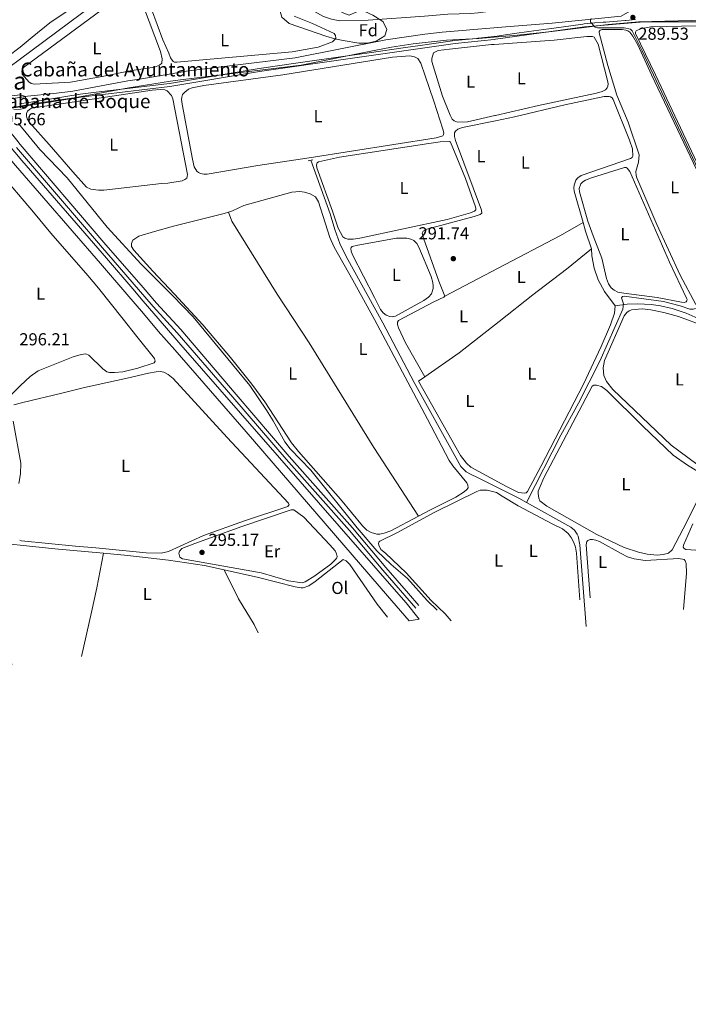
# Model space of a CAD drawing. Units: metres. Extents: x 622689 to 629680, y 641800 to 646549.
# Drawn here: x 625935 to 626321, y 642185 to 642753 of the extents above; entities that cross this region are included whole.
import ezdxf
from ezdxf.enums import TextEntityAlignment as Align

# ---------------------------------------------------------------- set-up
doc = ezdxf.new("R2010")
doc.units = ezdxf.units.M
doc.header["$MEASUREMENT"] = 0
doc.linetypes.add('DGN Style 2', pattern=[87.88014000000001, 52.728084, -35.15205600000001])
doc.linetypes.add('DGN Style 3', pattern=[123.03219600000003, 87.88014000000001, -35.15205600000001])
for name, color, linetype, lineweight in [('Centroides', 7, 'Continuous', 5), ('Entidades rústicas y varios', 7, 'Continuous', 5), ('Hidrografía', 7, 'Continuous', 5), ('Líneas de conducción', 7, 'Continuous', 5), ('Otros límites administrativos', 7, 'Continuous', 5), ('Relieve y altimetría', 7, 'Continuous', 5), ('Textos de rotulación', 7, 'Continuous', 5), ('Viales y ferrocarril', 7, 'Continuous', 5)]:
    doc.layers.add(name, color=color, linetype=linetype, lineweight=lineweight)
doc.styles.add('Style-Arial', font='txt')
doc.styles.add('Style-Arial Narrow', font='txt')

# ---------------------------------------------------------------- blocks, each defined once
blk = doc.blocks.new('5PATER_553')
at = {"layer": 'Relieve y altimetría', "linetype": 'Continuous', "lineweight": 5}
h = blk.add_hatch(color=250, dxfattribs=at)
edge = h.paths.add_edge_path()
edge.add_ellipse((1.001171767711639e-08, 1.001171767711639e-08), major_axis=(-1.095731442658747, -1.11071070018244), ratio=0.9994222409660317, start_angle=0, end_angle=360)
blk = doc.blocks.new('5PATER_559')
at = {"layer": 'Relieve y altimetría', "linetype": 'Continuous', "lineweight": 5}
h = blk.add_hatch(color=250, dxfattribs=at)
edge = h.paths.add_edge_path()
edge.add_ellipse((1.001171767711639e-08, 1.001171767711639e-08), major_axis=(-1.095731442658747, -1.11071070018244), ratio=0.9994222409660317, start_angle=0, end_angle=360)
blk = doc.blocks.new('5PATER_801')
at = {"layer": 'Relieve y altimetría', "linetype": 'Continuous', "lineweight": 5}
h = blk.add_hatch(color=250, dxfattribs=at)
edge = h.paths.add_edge_path()
edge.add_ellipse((1.001171767711639e-08, 1.001171767711639e-08), major_axis=(-1.095731442658747, -1.11071070018244), ratio=0.9994222409660317, start_angle=0, end_angle=360)

msp = doc.modelspace()

# ---------------------------------------------------------------- linework, layer by layer
at = {"layer": 'Entidades rústicas y varios', "color": 92, "linetype": 'Continuous', "lineweight": 5, "extrusion": (0.0374009813847257, -0.08613370040742258, 0.9955813137286094), "elevation": -31638.79400489156, "flags": 128}
msp.add_lwpolyline([(830344.0682499646, 338549.2378454257), (830384.4470690505, 338552.2409317084), (830399.4568656776, 338553.9554596923)], dxfattribs=at)
at = {"layer": 'Entidades rústicas y varios', "color": 92, "linetype": 'Continuous', "lineweight": 5, "extrusion": (0.060577390539911, 0.01993361130378494, 0.9979644437031636), "elevation": 51039.04576634466, "flags": 128}
msp.add_lwpolyline([(414668.5475982009, -794112.3898590393), (414679.2235267318, -794112.3898590393), (414684.4962425276, -794112.6093883929)], dxfattribs=at)
at = {"layer": 'Entidades rústicas y varios', "color": 92, "linetype": 'Continuous', "lineweight": 5, "extrusion": (-0.006155882948390528, -0.003232505550570762, 0.999975827714346), "elevation": -5640.198785370021, "flags": 128}
msp.add_lwpolyline([(626170.5188587205, 642578.7102169634), (626201.2067608444, 642594.8243011525)], dxfattribs=at)
at = {"layer": 'Entidades rústicas y varios', "color": 92, "linetype": 'Continuous', "lineweight": 5, "extrusion": (0.05050816836371498, -0.06563776220383032, 0.9965644028869464), "elevation": -10257.10626717538, "flags": 128}
msp.add_lwpolyline([(888105.8467967976, 126953.467625352), (888129.8964567678, 126952.2843568628), (888159.2931145728, 126952.6586560786)], dxfattribs=at)
at = {"layer": 'Entidades rústicas y varios', "color": 92, "linetype": 'Continuous', "lineweight": 5}
for points in [[(625947.2720000001, 642715.9510000001, 293.901), (625944.1030000001, 642715.7820000001, 293.901), (625942.0519999999, 642716.206, 293.901), (625940.777, 642717.1229999999, 293.901), (625936.9890000001, 642721.631, 293.901), (625936.6340000001, 642723.531, 293.901), (625937.645, 642725.3910000001, 293.901), (625990.2779999999, 642764.4920000001, 293.901), (625997.996, 642769.473, 293.901), (625999.9890000001, 642770.365, 293.901), (626002.135, 642770.3800000001, 293.901), (626003.5549999999, 642769.513, 293.901), (626016.729, 642734.689, 294.134), (626017.638, 642730.355, 294.134), (626017.46, 642727.9639999999, 294.134), (626016.054, 642726.881, 294.134), (626013.1359999999, 642725.69, 294.134), (626000.179, 642723.646, 294.134), (625982.9890000001, 642720.158, 293.901), (625964.7720000001, 642717.003, 293.901), (625947.2720000001, 642715.9510000001, 293.901)], [(626017.977, 642741.4480000001, 292.914), (626008.101, 642768.212, 292.914)], [(625965.1680000001, 642759.517, 293.765), (625952.939, 642751.1140000001, 293.882), (625942.683, 642743.0179999999, 294.23), (625935.727, 642737.1640000001, 294.23), (625928.669, 642731.8219999999, 294.23), (625926.652, 642730.906, 294.23), (625924.0930000001, 642730.6680000001, 294.23), (625918.923, 642730.801, 294.23), (625912.04, 642731.7509999999, 294.347), (625906.362, 642734.588, 294.347), (625900.9450000001, 642738.4990000001, 294.463), (625882.6329999999, 642755.388, 294.463)], [(626093.6370000001, 642755.033, 292.798), (626104.2849999999, 642750.844, 292.798), (626116.6780000001, 642745.067, 292.798), (626117.5249999999, 642743.946, 292.856), (626117.662, 642742.46, 292.856), (626117.4029999999, 642741.712, 292.856), (626115.754, 642740.1740000001, 292.856), (626107.486, 642737.0989999999, 292.856), (626092.4839999999, 642734.449, 293.088), (626026.139, 642728.507, 293.146), (626024.649, 642728.608, 293.088), (626023.96, 642728.987, 293.088), (626022.419, 642730.933, 293.088), (626021.432, 642733.7790000001, 293.088), (626017.977, 642741.4480000001, 292.914)], [(626302.7949999999, 642634.79, 290.339), (626291.1610000001, 642661.7110000001, 290.28), (626290.787, 642663.165, 290.28), (626290.699, 642665.5149999999, 290.28), (626292.1529999999, 642670.892, 290.339), (626292.4909999999, 642675.003, 290.339), (626286.162, 642693.9210000001, 290.513), (626279.754, 642709.5630000001, 290.397), (626274.548, 642726.6780000001, 290.28), (626269.413, 642745.4010000001, 290.28), (626269.4920000001, 642746.264, 290.28), (626270.0190000001, 642746.956, 290.222), (626271.2949999999, 642747.328, 290.222), (626282.815, 642747.406, 290.164), (626284.8740000001, 642747.014, 290.164), (626286.1000000001, 642746.523, 290.106), (626287.21, 642745.7919999999, 290.164), (626288.963, 642743.6100000001, 290.164), (626291.7620000001, 642738.523, 290.164), (626299.649, 642721.2309999999, 290.164), (626331.287, 642654.5090000001, 290.164)], [(626345.067, 642629.7860000001, 289.64), (626302.061, 642721.1410000001, 289.815), (626290.432, 642745.1159999999, 289.815), (626290.453, 642745.8899999999, 289.815), (626290.7420000001, 642746.578, 289.756), (626293.2280000001, 642747.798, 289.64), (626299.318, 642748.913, 289.524), (626325.717, 642749.4369999999, 289.524)], [(626208.9809999999, 642738.7220000001, 291.035), (626243.534, 642741.132, 291.035), (626262.291, 642743.3800000001, 291.035), (626265.5959999999, 642743.3899999999, 291.094), (626266.6429999999, 642742.956, 291.094), (626268.8630000001, 642738.994, 291.094), (626274.324, 642717.952, 291.268), (626274.646, 642715.932, 291.326), (626274.5430000001, 642714.591, 291.384), (626274.077, 642713.692, 291.442), (626273.078, 642712.6089999999, 291.501), (626271.155, 642711.6030000001, 291.442), (626268.01, 642710.673, 291.501), (626234.5760000001, 642703.456, 291.501), (626209.709, 642697.7849999999, 291.157)], [(626209.709, 642697.7849999999, 291.157), (626209.371, 642697.7080000001, 291.152), (626193.547, 642694.065, 291.152), (626187.8330000001, 642693.908, 291.152), (626186.0090000001, 642694.601, 291.152), (626184.8049999999, 642695.717, 291.152), (626183.5290000001, 642697.905, 291.152), (626179.229, 642708.9580000001, 291.094), (626173.0970000001, 642728.8600000001, 291.035), (626173.017, 642730.615, 291.035), (626173.99, 642733.842, 291.035), (626176.6840000001, 642735.1540000001, 291.035), (626183.162, 642736.095, 291.035), (626207.483, 642738.618, 291.035), (626208.9809999999, 642738.7220000001, 291.035)], [(626102.254, 642673.298, 292.721), (626072.685, 642668.986, 292.78), (626043.4820000001, 642663.963, 292.547), (626041.6059999999, 642663.9709999999, 292.547), (626039.6669999999, 642664.3049999999, 292.547), (626038.53, 642664.8570000001, 292.547), (626037.598, 642665.5900000001, 292.547), (626036.139, 642668.1329999999, 292.547), (626035.074, 642672.5560000001, 292.547), (626029.098, 642704.2779999999, 292.663), (626028.7380000001, 642707.0419999999, 292.605), (626028.872, 642708.294, 292.547), (626029.4180000001, 642709.908, 292.547), (626030.622, 642711.2919999999, 292.547), (626032.8049999999, 642712.9550000001, 292.547), (626034.94, 642713.665, 292.547), (626041.592, 642715.0249999999, 292.547), (626087.186, 642721.1359999999, 292.431), (626150.3829999999, 642731.3870000001, 292.489), (626160.2860000001, 642732.19, 292.373), (626163.121, 642731.658, 292.431), (626164.98, 642730.5490000001, 292.431), (626166.6769999999, 642728.0090000001, 292.431), (626174.2919999999, 642706.041, 292.547), (626179.426, 642689.967, 292.547), (626179.899, 642687.71, 292.547), (626179.8219999999, 642686.727, 292.605), (626179.413, 642686.0970000001, 292.605), (626175.4979999999, 642684.8300000001, 292.605), (626102.254, 642673.298, 292.721)], [(626017.2220000001, 642658.507, 294.645), (625983.9890000001, 642654.756, 294.645), (625980.868, 642654.7339999999, 294.645), (625976.524, 642655.2390000001, 294.645), (625973.979, 642656.4890000001, 294.645), (625966.064, 642665.308, 294.645), (625952.4169999999, 642681.0590000001, 294.063), (625941.158, 642693.7069999999, 294.063), (625939.7280000001, 642695.8910000001, 294.179), (625939.327, 642697.3759999999, 294.179), (625939.4140000001, 642698.912, 294.179), (625939.966, 642700.1599999999, 294.179), (625941.0789999999, 642701.29, 294.063), (625942.318, 642701.9569999999, 294.063), (625946.02, 642702.642, 294.063), (625958.054, 642704.216, 294.063), (626011.861, 642712.308, 294.412), (626016.6130000001, 642712.659, 294.528), (626019.101, 642712.506, 294.645), (626020.4950000001, 642711.9550000001, 294.645), (626022.952, 642709.388, 294.645), (626023.771, 642707.3700000001, 294.645), (626032.23, 642663.6370000001, 294.993), (626032.115, 642662.588, 294.993), (626031.8289999999, 642661.6840000001, 294.993), (626030.69, 642660.773, 294.993), (626029.2309999999, 642660.1529999999, 294.877), (626020.878, 642658.703, 294.877), (626017.2220000001, 642658.507, 294.645)], [(626260.21, 642636.068, 292.374), (626255.1240000001, 642654.014, 292.329), (626254.9809999999, 642655.977, 292.329), (626255.1699999999, 642657.646, 292.329), (626255.9709999999, 642660.365, 292.329), (626257.203, 642661.868, 292.271), (626259.1229999999, 642663.112, 292.213), (626287.584, 642672.977, 291.922), (626288.56, 642673.4950000001, 291.922), (626288.9380000001, 642674.274, 291.922), (626288.6499999999, 642678.4979999999, 291.981), (626286.923, 642683.4780000001, 292.039), (626277.473, 642707.0020000001, 292.097), (626276.8970000001, 642707.8589999999, 292.097), (626276.027, 642708.4439999999, 292.097), (626275.31, 642708.673, 292.097), (626272.304, 642708.6370000001, 292.097), (626249.7660000001, 642703.8729999999, 291.981), (626220.7039999999, 642696.9169999999, 291.981), (626209.764, 642694.6880000001, 291.981)], [(626209.764, 642694.6880000001, 291.981), (626190.74, 642690.814, 291.981), (626187.953, 642689.888, 291.981), (626186.5970000001, 642688.77, 291.981), (626186.1910000001, 642687.8130000001, 291.981), (626186.1869999999, 642685.669, 291.981), (626186.6030000001, 642683.263, 291.922), (626201.5789999999, 642643.1939999999, 291.922), (626201.838, 642641.44, 291.922), (626200.923, 642640.7450000001, 291.922), (626197.3659999999, 642639.4820000001, 291.922), (626170.2450000001, 642632.132, 291.69), (626168.084, 642631.1240000001, 291.632), (626167.503, 642629.926, 291.574), (626168.192, 642627.047, 291.574), (626177.122, 642602.1769999999, 291.632), (626180.588, 642593.585, 291.69)], [(626119.872, 642673.746, 292.373), (626171.3389999999, 642681.6540000001, 292.431), (626177.788, 642682.504, 292.489), (626183.1740000001, 642682.747, 292.489), (626183.743, 642682.4569999999, 292.547), (626192.3600000001, 642661.335, 292.605), (626198.3, 642645.092, 292.605), (626198.4310000001, 642644.0519999999, 292.605), (626198.3500000001, 642643.3360000001, 292.605), (626197.7039999999, 642642.6140000001, 292.605), (626195.3630000001, 642641.693, 292.605), (626181.895, 642637.78, 292.663), (626131.5349999999, 642626.969, 292.663), (626127.672, 642626.3870000001, 292.721), (626124.5760000001, 642626.379, 292.721), (626122.871, 642627.074, 292.721), (626121.8200000001, 642627.8360000001, 292.721), (626118.993, 642632.6840000001, 292.721), (626115.808, 642642.619, 292.78), (626106.788, 642667.547, 292.838), (626106.618, 642669.3899999999, 292.838), (626106.993, 642670.378, 292.838), (626107.79, 642670.952, 292.78), (626119.872, 642673.746, 292.373)], [(625922.618, 642666.246, 295.705), (625943.47, 642641.987, 295.589), (625953.433, 642629.8430000001, 295.589), (625974.8470000001, 642605.3929999999, 295.472), (625980.946, 642598.1950000001, 295.705), (625995.1200000001, 642580.325, 295.705), (626003.092, 642570.3360000001, 296.17), (626013.156, 642557.656, 296.17), (626013.5819999999, 642556.074, 296.403), (626012.9550000001, 642555.118, 296.403), (626003.565, 642552.003, 296.286), (625994.997, 642549.942, 296.286), (625990.148, 642549.419, 296.403), (625987.2949999999, 642549.4720000001, 296.519), (625985.7320000001, 642549.8260000001, 296.519), (625983.354, 642551.6140000001, 296.403), (625975.372, 642559.53, 296.17), (625973.5619999999, 642560.2239999999, 296.17), (625970.858, 642559.912, 296.17), (625966.405, 642558.6359999999, 296.17), (625946.1270000001, 642550.541, 296.17), (625941.5660000001, 642547.2660000001, 296.17), (625936.044, 642541.983, 296.286), (625930.354, 642536.4070000001, 296.984)], [(626263.03, 642636.726, 290.862), (626258.1229999999, 642653.7550000001, 290.862), (626257.9820000001, 642655.5700000001, 290.862), (626258.9010000001, 642658.409, 290.804), (626260.1070000001, 642659.584, 290.804), (626261.645, 642660.466, 290.804), (626265.023, 642661.727, 290.804), (626284.033, 642667.818, 290.804), (626285.075, 642667.771, 290.804), (626285.7050000001, 642667.4210000001, 290.804), (626287.158, 642665.385, 290.804), (626310.1089999999, 642613.1159999999, 290.862), (626319.8530000001, 642592.3640000001, 290.804), (626320.131, 642591.533, 290.804), (626320.05, 642590.848, 290.804), (626319.729, 642590.338, 290.804), (626319.1370000001, 642590.033, 290.804), (626318.5120000001, 642589.966, 290.804), (626316.9040000001, 642590.0660000001, 290.804), (626302.97, 642592.6980000001, 290.804), (626283.7390000001, 642595.2069999999, 290.746), (626280.1880000001, 642595.879, 290.746), (626278.122, 642596.926, 290.804), (626276.378, 642598.334, 290.804), (626274.8630000001, 642600.6089999999, 290.804), (626273.8130000001, 642603.781, 290.862), (626270.9639999999, 642615.4469999999, 290.862), (626266.0179999999, 642628.308, 291.153), (626263.03, 642636.726, 290.862)], [(626165.2860000001, 642466.6570000001, 293.819), (626171.8459999999, 642470.158, 293.819), (626186.9099999999, 642477.5719999999, 293.819), (626191.6070000001, 642480.6340000001, 293.819), (626193.227, 642482.0530000001, 293.819), (626193.899, 642483.0730000001, 293.819), (626193.8530000001, 642484.442, 293.819), (626193.1510000001, 642485.922, 293.819), (626185.236, 642495.622, 293.878), (626182.994, 642498.8400000001, 293.936), (626170.6240000001, 642522.656, 294.052), (626139.99, 642580.0430000001, 294.168), (626127.6030000001, 642602.788, 294.226), (626116.807, 642621.8899999999, 294.11), (626114.3289999999, 642627.4269999999, 294.052), (626107.7139999999, 642647.919, 294.11), (626106.0419999999, 642650.8459999999, 294.11), (626102.9839999999, 642652.5959999999, 294.052), (626099.6680000001, 642653.598, 294.052), (626096.8659999999, 642653.892, 294.052), (626092.406, 642653.452, 294.052), (626064.693, 642645.797, 293.993), (626058.2390000001, 642642.743, 294.052), (626055.7749999999, 642641.994, 294.052)], [(626055.7749999999, 642641.994, 294.052), (626053.345, 642641.256, 294.052), (626024.1880000001, 642633.8459999999, 294.11), (626013.1140000001, 642630.9380000001, 294.459), (626004.1370000001, 642628.118, 294.575), (626000.6910000001, 642625.7760000001, 294.575), (625999.851, 642623.942, 294.575), (625999.912, 642622.2350000001, 294.575), (626001.196, 642620.05, 294.575), (626012.182, 642607.9369999999, 294.692), (626024.787, 642594.7139999999, 294.692), (626041.014, 642577.0160000001, 294.285), (626057.047, 642558.095, 294.168), (626069.317, 642542.7620000001, 294.168), (626076.7320000001, 642532.55, 294.226), (626092.1059999999, 642508.9780000001, 294.052), (626096.0970000001, 642503.845, 294.052), (626120.3600000001, 642476.3600000001, 294.11), (626133.0760000001, 642461.0320000001, 294.052), (626135.6359999999, 642458.5020000001, 294.052), (626138.0630000001, 642457.192, 293.994), (626141.408, 642456.3090000001, 293.936), (626143.0160000001, 642456.2690000001, 293.878), (626145.6000000001, 642456.746, 293.878), (626149.3640000001, 642458.1599999999, 293.819), (626165.2860000001, 642466.6570000001, 293.819)], [(626055.7749999999, 642641.994, 294.052), (626057.8, 642636.868, 294.052), (626083.905, 642594.7579999999, 294.168), (626102.281, 642566.6070000001, 294.168), (626139.7069999999, 642506.2649999999, 294.284), (626165.2860000001, 642466.6570000001, 293.819)], [(626325.254, 642588.7350000001, 290.28), (626316.1510000001, 642605.655, 290.454), (626302.7949999999, 642634.79, 290.339)], [(626139.9199999999, 642592.8640000001, 293.303), (626127.244, 642617.3319999999, 293.303), (626126.504, 642619.497, 293.303), (626126.3670000001, 642620.983, 293.303), (626126.5390000001, 642621.551, 293.303), (626127.185, 642622.244, 293.245), (626130.422, 642622.967, 293.245), (626152.611, 642626.983, 293.128), (626158.595, 642627.024, 293.128), (626160.8630000001, 642626.5160000001, 293.128), (626162.6300000001, 642625.6140000001, 293.128), (626164.4380000001, 642623.8489999999, 293.128), (626165.5630000001, 642621.8090000001, 293.07), (626172.672, 642604.8360000001, 293.128), (626173.6359999999, 642601.453, 293.07), (626173.869, 642599.3430000001, 293.07), (626173.8559999999, 642597.943, 293.128), (626172.94, 642594.926, 293.187), (626171.058, 642592.909, 293.187), (626168.432, 642591.0020000001, 293.245), (626152.048, 642581.935, 293.245), (626150.2649999999, 642581.6159999999, 293.187), (626148.7749999999, 642581.777, 293.187), (626146.801, 642582.527, 293.187), (626144.9990000001, 642583.905, 293.187), (626143.517, 642585.852, 293.187), (626139.9199999999, 642592.8640000001, 293.303)], [(626211.821, 642579.0109999999, 292.535), (626231.189, 642594.3090000001, 292.562), (626250.7490000001, 642609.1000000001, 292.62), (626264.987, 642620.8500000001, 292.388)], [(626264.987, 642620.8500000001, 292.388), (626265.213, 642616.8940000001, 292.388), (626266.608, 642609.7660000001, 292.446), (626268.9820000001, 642602.9169999999, 292.504), (626272.5760000001, 642596.1429999999, 292.504), (626278.7760000001, 642588.031, 292.272)], [(626180.588, 642593.585, 291.69), (626179.882, 642592.922, 291.69), (626173.8729999999, 642590.0819999999, 291.69), (626153.905, 642579.4539999999, 291.632), (626153.3219999999, 642578.4639999999, 291.632), (626153.337, 642577.2139999999, 291.632), (626153.8659999999, 642575.256, 291.632), (626157.929, 642566.612, 291.922), (626168.9720000001, 642547.0560000001, 292.602)], [(626278.7760000001, 642588.031, 292.272), (626278.3200000001, 642583.7679999999, 292.272), (626276.0789999999, 642576.9839999999, 292.446), (626270.632, 642564.4750000001, 292.795), (626260.4709999999, 642542.801, 292.853), (626235.8840000001, 642495.263, 292.911), (626228.196, 642480.942, 292.853), (626227.341, 642480.1869999999, 292.853), (626226.362, 642479.908, 292.853), (626222.993, 642480.344, 292.853), (626215.987, 642483.6840000001, 292.853), (626213.4909999999, 642485.034, 292.846)], [(626277.4180000001, 642539.669, 290.993), (626273.7320000001, 642544.2390000001, 290.935), (626272.142, 642547.733, 290.935), (626271.791, 642552.2239999999, 290.935), (626272.544, 642556.46, 290.935), (626283.8759999999, 642582.227, 291.052), (626285.4310000001, 642584.1810000001, 291.052), (626286.8189999999, 642585.1200000001, 291.052), (626288.122, 642585.6710000001, 291.052), (626294.2779999999, 642586.162, 291.052), (626299.315, 642585.656, 291.052), (626306.8060000001, 642584.138, 291.052), (626315.2890000001, 642581.7390000001, 291.052), (626325.6329999999, 642578.0220000001, 291.052)], [(625932.111, 642530.804, 296.969), (625937.325, 642532.1780000001, 296.458), (625959.72, 642537.557, 296.807), (625972.79, 642540.943, 296.575), (625997.5260000001, 642546.2409999999, 296.109), (626009.649, 642549.1329999999, 296.226), (626014.105, 642549.9210000001, 296.226), (626016.6159999999, 642550.0360000001, 296.226), (626018.585, 642549.642, 296.226), (626021.0109999999, 642548.3899999999, 296.051), (626023.9580000001, 642545.9550000001, 295.877), (626055.0560000001, 642511.973, 295.528), (626090.5160000001, 642474.112, 295.295), (626090.733, 642473.4299999999, 295.295), (626090.004, 642472.172, 295.179), (626065.0959999999, 642463.926, 295.237), (626041.4410000001, 642455.4269999999, 295.586), (626021.2479999999, 642446.29, 296.202)], [(626213.4909999999, 642485.034, 292.846), (626195.433, 642494.81, 292.795), (626192.9340000001, 642497.132, 292.737), (626189.635, 642501.6470000001, 292.737), (626165.3670000001, 642544.5530000001, 292.62), (626168.9720000001, 642547.0560000001, 292.602)], [(626268.0860000001, 642456.1140000001, 291.866), (626239.2520000001, 642472.4709999999, 291.866), (626235.3759999999, 642475.52, 291.924), (626234.6429999999, 642477.06, 291.924), (626234.314, 642479.7050000001, 291.924), (626234.4169999999, 642481.0460000001, 291.924), (626235.396, 642483.8260000001, 291.924), (626237.628, 642488.824, 291.924), (626265.517, 642541.581, 291.924), (626266.493, 642542.129, 291.924), (626267.9510000001, 642542.206, 291.924), (626270.9070000001, 642541.467, 291.924), (626273.9709999999, 642539.1810000001, 291.924), (626294.7579999999, 642518.561, 292.04), (626312.1939999999, 642501.8600000001, 291.982), (626320.4199999999, 642496.064, 291.924), (626331.125, 642489.5530000001, 291.924)], [(626325.712, 642496.663, 291.052), (626310.905, 642507.5900000001, 291.052), (626277.4180000001, 642539.669, 290.993)], [(625935.031, 642485.524, 296.946), (625936.0149999999, 642491.091, 296.946), (625936.142, 642497.163, 296.83), (625931.7390000001, 642521.5109999999, 296.62)], [(626213.6130000001, 642478.159, 294.169), (626210.274, 642480.206, 294.154), (626204.8970000001, 642481.72, 294.154), (626200.94, 642481.5530000001, 294.154), (626199.013, 642480.875, 294.212), (626174.685, 642468.915, 294.154), (626152.8870000001, 642457.0449999999, 293.979), (626143.0009999999, 642452.253, 293.979), (626142.5619999999, 642451.6529999999, 293.979), (626142.3940000001, 642450.787, 293.979), (626142.4040000001, 642449.8940000001, 293.979), (626143.6240000001, 642447.4979999999, 294.037), (626146.3600000001, 642445.2380000001, 294.037), (626158.193, 642434.007, 294.095), (626172.6130000001, 642418.014, 294.095), (626180.7139999999, 642410.2220000001, 294.153), (626184.125, 642406.3030000001, 294.153)], [(626330.0970000001, 642483.439, 291.866), (626318.0009999999, 642459.27, 291.924), (626311.5360000001, 642447.226, 291.866), (626309.504, 642445.3859999999, 291.866), (626306.449, 642444.486, 291.866), (626302.9979999999, 642444.236, 291.866), (626297.1880000001, 642444.703, 291.866), (626292.233, 642445.8049999999, 291.866), (626283.8640000001, 642448.592, 291.982), (626268.0860000001, 642456.1140000001, 291.866)], [(626213.6130000001, 642478.159, 294.169), (626222.8090000001, 642472.5260000001, 294.212), (626242.3119999999, 642462.2509999999, 294.212), (626248.27, 642459.4040000001, 294.095), (626251.548, 642456.5860000001, 294.095), (626253.3910000001, 642454.315, 294.095), (626254.973, 642451.4469999999, 294.095), (626255.8389999999, 642448.7779999999, 294.095), (626256.3870000001, 642445.2420000001, 294.154), (626258.2860000001, 642418.3829999999, 294.386)], [(626074.592, 642433.9269999999, 295.419), (626029.246, 642442.078, 295.419), (626027.8659999999, 642442.895, 295.419), (626027.1840000001, 642445.2390000001, 295.419), (626027.5560000001, 642446.4340000001, 295.419), (626028.9369999999, 642447.969, 295.419), (626036.375, 642450.7960000001, 295.419), (626063.6159999999, 642460.648, 295.361), (626092.0190000001, 642470.3640000001, 295.245), (626093.4199999999, 642470.202, 295.245), (626099.2150000001, 642466.044, 295.187), (626114.3189999999, 642450.149, 295.245), (626117.28, 642446.5530000001, 295.245), (626118.162, 642444.926, 295.245), (626118.389, 642443.4099999999, 295.245), (626118.2790000001, 642442.665, 295.245), (626117.577, 642441.585, 295.245), (626114.7520000001, 642438.872, 295.245), (626105.5730000001, 642432.213, 295.245), (626100.0179999999, 642428.693, 295.303), (626098.388, 642428.108, 295.303), (626090.3360000001, 642429.2620000001, 295.303), (626074.592, 642433.9269999999, 295.419)], [(626347.8770000001, 642445.3970000001, 291.11), (626319.422, 642447.439, 291.168), (626318.4040000001, 642447.933, 291.168), (626317.977, 642448.821, 291.168), (626318.0830000001, 642449.9240000001, 291.168), (626323.503, 642462.253, 291.168)], [(625983.7110000001, 642445.2069999999, 297.086), (625955.6880000001, 642447.726, 297.318), (625911.885, 642452.4099999999, 297.55), (625895.632, 642453.5660000001, 297.736), (625888.551, 642453.5149999999, 297.876), (625887.324, 642453.223, 297.876), (625886.53, 642452.379, 297.876), (625886.0260000001, 642449.244, 297.876), (625885.4040000001, 642433.9750000001, 298.224), (625885.22, 642422.2690000001, 298.224), (625886.409, 642419.595, 298.341), (625918.703, 642391.2250000001, 298.224), (625931.237, 642381, 298.689)], [(626021.2479999999, 642446.29, 296.202), (626017.1089999999, 642445.334, 296.667), (626008.477, 642445.4180000001, 296.667), (625979.361, 642448.3200000001, 296.76), (625967.6100000001, 642449.3570000001, 297.457), (625936.6100000001, 642452.402, 297.457), (625935.486, 642452.774, 297.504)], [(626264.3729999999, 642419.615, 292.874), (626262.074, 642450.102, 293.048), (626262.4380000001, 642452.0109999999, 293.048), (626263.0549999999, 642452.673, 292.99), (626264.27, 642453.1939999999, 292.932), (626265.669, 642453.2110000001, 292.932), (626267.638, 642452.8470000001, 292.99), (626269.7320000001, 642451.949, 292.99), (626282.1089999999, 642445.131, 292.99), (626285.882, 642443.271, 292.99), (626289.618, 642442.006, 292.99), (626296.0290000001, 642441.1300000001, 293.048), (626315.3360000001, 642442.1939999999, 293.106), (626318.5590000001, 642441.6070000001, 293.106), (626319.1340000001, 642440.81, 293.106), (626319.598, 642439.3570000001, 293.106), (626319.784, 642433.703, 293.106), (626318.0090000001, 642412.8729999999, 293.222)], [(625983.7110000001, 642445.2069999999, 297.086), (625979.879, 642425.2720000001, 297.202), (625976.8829999999, 642411.229, 297.551), (625971.166, 642385.6089999999, 297.667)], [(625983.7110000001, 642445.2069999999, 297.086), (625997.8999999999, 642443.933, 296.969), (626021.182, 642441.223, 296.504), (626042.057, 642438.108, 296.097), (626053.3770000001, 642435.6089999999, 295.885)], [(626053.3770000001, 642435.6089999999, 295.885), (626073.159, 642431.2450000001, 295.515), (626094.331, 642425.7820000001, 295.69), (626097.642, 642425.226, 295.69), (626098.9510000001, 642425.2720000001, 295.69), (626102.152, 642426.4410000001, 295.69), (626105.814, 642428.926, 295.69), (626121.916, 642441.6510000001, 295.69), (626123.7409999999, 642440.899, 295.748), (626125.702, 642438.719, 295.748), (626141.6030000001, 642415.9269999999, 295.922), (626147.587, 642408.378, 295.864)], [(626053.3770000001, 642435.6089999999, 295.885), (626061.7010000001, 642419.037, 295.71), (626070.602, 642404.0800000001, 295.826), (626072.98, 642399.435, 295.768)]]:
    msp.add_polyline3d(points, dxfattribs=at)
at = {"layer": 'Entidades rústicas y varios', "color": 92, "linetype": 'DGN Style 3', "lineweight": 5}
msp.add_polyline3d([(626121.966, 642741.0519999999, 301.17), (626130.943, 642739.506, 301.095), (626135.942, 642739.408, 301.024), (626140.929, 642740.612, 300.963), (626145.869, 642743.719, 300.937), (626147.0160000001, 642747.3049999999, 300.937), (626144.9990000001, 642751.746, 300.937), (626144.314, 642752.4010000001, 300.937), (626139.044, 642755.628, 300.937), (626134.5079999999, 642757.6939999999, 300.937), (626129.8049999999, 642757.638, 300.937), (626125.4240000001, 642755.621, 300.937), (626122.7620000001, 642756.578, 300.937), (626118.2390000001, 642758.9880000001, 300.937), (626106.76, 642766.0819999999, 300.937), (626100.896, 642768.737, 300.95), (626095.6969999999, 642769.1200000001, 301.053), (626090.321, 642767.288, 301.053), (626086.443, 642764.146, 301.053), (626085.193, 642759.21, 301.17), (626086.619, 642754.3840000001, 301.17), (626090.889, 642750.8030000001, 301.17), (626111.868, 642743.5700000001, 301.17), (626117.06, 642742.007, 301.17)], close=True, dxfattribs=at)
at = {"layer": 'Entidades rústicas y varios', "color": 6, "linetype": 'Continuous', "lineweight": 5}
msp.add_polyline3d([(625935.4199999999, 642704.4110000001, 295.009), (625936.817, 642704.6370000001, 295.006), (625939.3130000001, 642705.041, 295), (625940.7, 642705.2660000001, 294.93), (625970.3640000001, 642710.068, 294.254), (625978.064, 642710.9809999999, 294.076), (626021.7930000001, 642716.163, 293.214), (626073.5349999999, 642724.81, 292.203), (626096.0789999999, 642728.051, 291.76), (626125.8160000001, 642732.3260000001, 291.307), (626136.8459999999, 642733.899, 291.138), (626157.831, 642736.892, 290.75), (626166.408, 642738.115, 290.596), (626171.5619999999, 642738.8500000001, 290.505), (626174.139, 642739.2180000001, 290.459), (626186.327, 642740.956, 290.326), (626198.6950000001, 642742.257, 290.202), (626199.517, 642742.3430000001, 290.197), (626201.727, 642742.5760000001, 290.195), (626208.7520000001, 642743.315, 290.191), (626208.8999999999, 642743.3300000001, 290.191), (626209.4720000001, 642743.3899999999, 290.19), (626215.413, 642744.23, 290.184), (626220.7820000001, 642744.9880000001, 290.178), (626229.0360000001, 642746.155, 290.16), (626240.432, 642747.7649999999, 290.128), (626253.1070000001, 642749.5560000001, 290.384), (626260.024, 642750.534, 290.178), (626260.923, 642750.6610000001, 290.145), (626265.0719999999, 642751.0020000001, 290), (626266.78, 642751.142, 289.98), (626266.939, 642751.155, 289.98), (626271.8030000001, 642751.554, 289.925), (626273.3389999999, 642751.6799999999, 289.922), (626277.574, 642752.0279999999, 289.855), (626279.7820000001, 642752.209, 289.836), (626280.01, 642752.2280000001, 289.835), (626284.551, 642752.6000000001, 289.785), (626284.595, 642752.604, 289.784), (626284.9610000001, 642752.6340000001, 289.772), (626290.49, 642753.088, 289.84)], dxfattribs=at)
at = {"layer": 'Entidades rústicas y varios', "color": 92, "linetype": 'DGN Style 3', "lineweight": 5}
for points in [[(626121.966, 642741.0519999999, 301.17), (626117.06, 642742.007, 301.17), (626111.868, 642743.5700000001, 301.17), (626090.889, 642750.8030000001, 301.17), (626086.619, 642754.3840000001, 301.17)], [(626139.044, 642755.628, 300.937), (626144.314, 642752.4010000001, 300.937), (626144.9990000001, 642751.746, 300.937), (626147.0160000001, 642747.3049999999, 300.937), (626145.869, 642743.719, 300.937), (626140.929, 642740.612, 300.963), (626135.942, 642739.408, 301.024), (626130.943, 642739.506, 301.095), (626121.966, 642741.0519999999, 301.17)]]:
    msp.add_polyline3d(points, dxfattribs=at)
at = {"layer": 'Entidades rústicas y varios', "color": 250, "linetype": 'DGN Style 3', "lineweight": 5}
for points in [[(626208.8999999999, 642743.3300000001, 290.191), (626209.4720000001, 642743.3899999999, 290.19), (626215.413, 642744.23, 290.184), (626220.7820000001, 642744.9880000001, 290.178), (626229.0360000001, 642746.155, 290.16), (626240.432, 642747.7649999999, 290.128), (626253.1070000001, 642749.5560000001, 290.384), (626260.024, 642750.534, 290.178), (626260.923, 642750.6610000001, 290.145), (626265.0719999999, 642751.0020000001, 290), (626266.78, 642751.142, 289.98), (626266.939, 642751.155, 289.98), (626271.8030000001, 642751.554, 289.925), (626273.3389999999, 642751.6799999999, 289.922), (626277.574, 642752.0279999999, 289.855), (626279.7820000001, 642752.209, 289.836), (626280.01, 642752.2280000001, 289.835), (626284.551, 642752.6000000001, 289.785), (626284.595, 642752.604, 289.784), (626284.9610000001, 642752.6340000001, 289.772), (626290.49, 642753.088, 289.84)], [(626208.8999999999, 642743.3300000001, 290.191), (626208.7520000001, 642743.315, 290.191), (626201.727, 642742.5760000001, 290.195), (626199.517, 642742.3430000001, 290.197), (626198.6950000001, 642742.257, 290.202), (626186.327, 642740.956, 290.326), (626174.139, 642739.2180000001, 290.459), (626171.5619999999, 642738.8500000001, 290.505), (626166.408, 642738.115, 290.596), (626157.831, 642736.892, 290.75), (626136.8459999999, 642733.899, 291.138), (626125.8160000001, 642732.3260000001, 291.307), (626096.0789999999, 642728.051, 291.76), (626073.5349999999, 642724.81, 292.203), (626021.7930000001, 642716.163, 293.214), (625978.064, 642710.9809999999, 294.076), (625970.3640000001, 642710.068, 294.254), (625940.7, 642705.2660000001, 294.93), (625939.3130000001, 642705.041, 295), (625936.817, 642704.6370000001, 295.006), (625935.4199999999, 642704.4110000001, 295.009)]]:
    msp.add_polyline3d(points, dxfattribs=at)
at = {"layer": 'Hidrografía', "color": 5, "linetype": 'Continuous', "lineweight": 5, "elevation": 292.585, "flags": 128}
for points in [[(626213.548, 642481.844), (626199.821, 642488.8090000001), (626195.3019999999, 642490.7790000001), (626192.8740000001, 642492.179), (626189.831, 642495.2679999999), (626162.8759999999, 642543.798), (626144.8119999999, 642578.2039999999), (626123.665, 642616.4439999999), (626120.0930000001, 642623.962), (626117.1089999999, 642631.994), (626114.53, 642641.0730000001), (626103.3670000001, 642672)], [(626227.5490000001, 642474.5190000001), (626223.1529999999, 642476.9709999999), (626213.548, 642481.844)], [(626261.963, 642402.952), (626258.334, 642450.1229999999), (626257.4110000001, 642455.1429999999), (626256.771, 642456.3260000001), (626255.256, 642458.4809999999), (626253.1510000001, 642460.2420000001), (626227.5490000001, 642474.5190000001)]]:
    msp.add_lwpolyline(points, dxfattribs=at)
at = {"layer": 'Hidrografía', "color": 5, "linetype": 'Continuous', "lineweight": 5}
for points in [[(625924.8360000001, 642722.2649999999, 292.718), (625935.2620000001, 642729.943, 292.327), (625971.159, 642756.5360000001, 292.327), (625984.842, 642766.3389999999, 292.327), (625993.658, 642771.952, 292.095), (625997.703, 642774.9369999999, 292.095), (626003.5320000001, 642780.997, 292.002)], [(626003.5320000001, 642780.997, 292.002), (626010.9909999999, 642777.578, 292.002), (626023.023, 642772.7390000001, 292.002), (626029.183, 642770.588, 292.002), (626038.48, 642766.4539999999, 291.653), (626044.342, 642764.142, 291.595), (626049.3, 642762.8319999999, 291.595), (626053.953, 642762.024, 291.304), (626061.699, 642761.521, 291.246), (626065.746, 642761.659, 291.246), (626082.4539999999, 642763.585, 291.246), (626089.0630000001, 642763.5449999999, 291.246), (626095.385, 642762.608, 291.246), (626104.0660000001, 642758.604, 291.246), (626110.601, 642754.8119999999, 291.246), (626115.1429999999, 642753.3770000001, 291.13), (626120.038, 642752.3049999999, 291.13), (626136.3459999999, 642752.767, 291.072), (626168.8859999999, 642755.1200000001, 290.897), (626182.2690000001, 642756.203, 290.432), (626195.3929999999, 642756.538, 289.502), (626199.6740000001, 642757.0660000001, 289.037), (626208.638, 642758.0519999999, 288.858)], [(626227.5490000001, 642474.5190000001, 292.585), (626247.358, 642513.3049999999, 291.596), (626257.675, 642531.8859999999, 291.422), (626269.8, 642556.085, 291.247), (626283.165, 642586.1030000001, 291.073), (626283.487, 642589.0830000001, 291.073), (626282.315, 642592.4920000001, 290.957), (626282.959, 642593.3640000001, 290.898), (626283.9990000001, 642593.5260000001, 290.84), (626306.6610000001, 642590.462, 290.782), (626316.186, 642587.9850000001, 290.433), (626321.777, 642585.997, 290.2), (626323.682, 642585.9909999999, 290.084), (626327.9569999999, 642586.9950000001, 289.968), (626360.0419999999, 642598.98, 289.561)]]:
    msp.add_polyline3d(points, dxfattribs=at)
at = {"layer": 'Hidrografía', "color": 170, "linetype": 'Continuous', "lineweight": 15}
msp.add_polyline3d([(626165.828, 642407.308, 294.911), (626158.2139999999, 642416.6840000001, 294.911), (626154.0760000001, 642421.4269999999, 294.911), (626028.3999999999, 642565.5290000001, 294.911), (626018.8600000001, 642576.405, 295.027), (626006.6969999999, 642590.7320000001, 294.637), (626000.727, 642597.764, 294.446), (625985.514, 642615.4739999999, 294.33), (625936.6470000001, 642671.824, 294.562), (625916.4029999999, 642695.821, 294.366), (625916.4029999999, 642695.821, 295.546), (625912.801, 642692.966, 295.546), (625912.801, 642692.966, 294.365), (625933.155, 642668.837, 294.562), (625982.0360000001, 642612.4720000001, 294.33), (625997.233, 642594.78, 294.446), (626006.8189999999, 642583.4890000001, 294.752), (626015.382, 642573.4040000001, 295.027), (626024.946, 642562.5, 294.911), (626066.054, 642515.3589999999, 294.911), (626147.5700000001, 642420.6799999999, 294.911), (626159.9990000001, 642406.2450000001, 294.911)], close=True, dxfattribs=at)
for points in [[(625916.4029999999, 642695.821, 294.366), (625936.6470000001, 642671.824, 294.562), (625985.514, 642615.4739999999, 294.33), (626000.727, 642597.764, 294.446), (626006.6969999999, 642590.7320000001, 294.637), (626018.8600000001, 642576.405, 295.027), (626028.3999999999, 642565.5290000001, 294.911), (626154.0760000001, 642421.4269999999, 294.911), (626158.2139999999, 642416.6840000001, 294.911), (626165.828, 642407.308, 294.911)], [(625912.801, 642692.966, 294.365), (625933.155, 642668.837, 294.562), (625982.0360000001, 642612.4720000001, 294.33), (625997.233, 642594.78, 294.446), (626006.8189999999, 642583.4890000001, 294.752), (626015.382, 642573.4040000001, 295.027), (626024.946, 642562.5, 294.911), (626066.054, 642515.3589999999, 294.911), (626147.5700000001, 642420.6799999999, 294.911), (626159.9990000001, 642406.2450000001, 294.911)]]:
    msp.add_polyline3d(points, dxfattribs=at)
at = {"layer": 'Líneas de conducción', "color": 250, "linetype": 'Continuous', "lineweight": 15, "extrusion": (0.1246831136225341, 0.1308890448394864, 0.9835253830574975), "elevation": 162607.3177254666, "flags": 128}
msp.add_lwpolyline([(-9415.984966377728, -883145.6939886115), (-12003.55234424304, -883132.1740519321), (-12027.14395986556, -883127.3391809585)], dxfattribs=at)
at = {"layer": 'Otros límites administrativos', "color": 250, "linetype": 'Continuous', "lineweight": 5}
for points in [[(626208.9299999999, 642741.6240000001, 290.914), (626209.6799999999, 642741.703, 290.909), (626261.112, 642748.9709999999, 290.02), (626295.361, 642751.7820000001, 289.365), (626329.291, 642751.788, 289.297), (626347.7509999999, 642750.3, 289.031), (626372.0630000001, 642748.5619999999, 288.856), (626410.369, 642746.1259999999, 288.26), (626431.8770000001, 642744.706, 288.127), (626461.9569999999, 642746.405, 288.032), (626478.848, 642746.915, 287.963), (626493.527, 642749.6640000001, 287.662), (626506.3049999999, 642752.2420000001, 287.654), (626522.442, 642752.3530000001, 287.394), (626537.851, 642750.923, 287.232), (626562.456, 642747.412, 287.232), (626591.162, 642742.342, 287.222), (626621.969, 642734.2690000001, 287.073), (626644.0349999999, 642724.98, 286.93)], [(625930.939, 642701.966, 295.199), (625970.5419999999, 642708.3770000001, 294.709), (626021.9709999999, 642714.4720000001, 294.474), (626073.713, 642723.119, 293.199), (626125.994, 642730.635, 292.417), (626186.5050000001, 642739.2649999999, 290.977), (626208.9299999999, 642741.6240000001, 290.914)]]:
    msp.add_polyline3d(points, dxfattribs=at)
at = {"layer": 'Relieve y altimetría', "color": 30, "linetype": 'Continuous', "lineweight": 5, "flags": 128}
for points, elevation in [([(626264.9310000001, 642753.649), (626264.5260000001, 642752.6910000001), (626264.5700000001, 642751.53), (626267.283, 642748.676), (626268.4480000001, 642748.3319999999), (626283.815, 642748.371), (626287.6359999999, 642747.463), (626288.54, 642746.5819999999), (626294.334, 642735.041), (626326.6170000001, 642666.5989999999)], 290), ([(625923.4580000001, 642708.283), (625936.031, 642709.6410000001), (625938.905, 642708.804), (625939.4369999999, 642703.9010000001), (625938.6699999999, 642702.0430000001), (625936.041, 642701.419), (625932.044, 642701.1950000001)], 295), ([(625934.8430000001, 642693.081), (625947.1429999999, 642678.1000000001), (625962.7679999999, 642661.777), (625985.845, 642633.3160000001), (626005.5360000001, 642612.092), (626023.828, 642593.7450000001), (626035.4269999999, 642581.581), (626068.0449999999, 642542.0050000001), (626077.77, 642527.729), (626081.548, 642521.588), (626088.3019999999, 642509.463), (626091.3559999999, 642505.503), (626103.2280000001, 642493.1399999999), (626130.0819999999, 642459.9340000001), (626141.3740000001, 642446.659), (626149.5430000001, 642438.7250000001), (626159.111, 642430.676), (626170.338, 642417.953), (626176.119, 642412.422)], 295)]:
    msp.add_lwpolyline(points, dxfattribs=dict(at, elevation=elevation))
at = {"layer": 'Viales y ferrocarril', "color": 1, "linetype": 'DGN Style 2', "lineweight": 5, "elevation": 292.585, "flags": 128}
msp.add_lwpolyline([(626101.7220000001, 642671.612), (626104.5120000001, 642672.271)], dxfattribs=at)
at = {"layer": 'Viales y ferrocarril', "color": 250, "linetype": 'DGN Style 3', "lineweight": 5}
for points in [[(626208.81, 642748.3400000001, 290.737), (626210.8300000001, 642748.5090000001, 290.677), (626242.3430000001, 642750.986, 290.318), (626282.1780000001, 642755.0730000001, 289.754), (626287.1440000001, 642757.9580000001, 289.754), (626288.287, 642759.4909999999, 289.754), (626289.179, 642762.091, 289.812), (626290.4310000001, 642769.3999999999, 289.812), (626292.048, 642773.6159999999, 290.044), (626294.845, 642778.7110000001, 290.858), (626299.344, 642785.878, 291.614), (626301.2590000001, 642790.0090000001, 292.312), (626304.5619999999, 642797.6710000001, 292.777), (626311.9140000001, 642817.017, 292.932), (626316.7520000001, 642831.672, 292.896), (626317.162, 642832.912, 292.893), (626317.71, 642835.872, 292.893), (626318.0109999999, 642843.051, 292.893), (626317.852, 642846.443, 292.893), (626316.933, 642851.105, 292.893), (626315.217, 642855.223, 292.893), (626312.9369999999, 642859.185, 292.835), (626308.983, 642863.6910000001, 292.835)], [(625862.2450000001, 642765.771, 294.961), (625894.3559999999, 642728.6780000001, 295.195), (625907.6240000001, 642713.712, 295.312), (625912.9539999999, 642708.4110000001, 295.544), (625915.4029999999, 642706.966, 295.544), (625919.1399999999, 642706.017, 295.66), (625927.1810000001, 642706.879, 295.428), (625939.919, 642708.97, 294.963), (625955.2420000001, 642710.3589999999, 294.847), (625966.162, 642711.861, 294.744), (625997.7339999999, 642717.7250000001, 294.562), (626004.5460000001, 642718.8090000001, 294.495), (626021.703, 642721.54, 294.329), (626032.719, 642723.493, 293.846), (626094.189, 642730.9569999999, 292.994), (626146.571, 642741.3289999999, 292.237), (626169.0889999999, 642744.756, 291.751), (626179.0260000001, 642745.8559999999, 291.613), (626208.81, 642748.3400000001, 290.737)], [(625924.8770000001, 642700.662, 295.539), (625924.058, 642699.2649999999, 295.539), (625924.0179999999, 642698.119, 295.655), (625924.1229999999, 642697.023, 295.655), (625924.6710000001, 642695.4169999999, 295.655), (625928.243, 642690.371, 295.655), (625933.916, 642683.5020000001, 295.539), (625935.8319999999, 642681.091, 295.497), (625984.0390000001, 642624.5009999999, 295.38), (626006.567, 642598.4720000001, 295.812), (626014.361, 642589.469, 295.962), (626028.344, 642574.2350000001, 295.962), (626060.2010000001, 642536.7450000001, 295.626), (626090.8759999999, 642501.111, 295.723), (626127.298, 642459.987, 295.555), (626146.577, 642436.9890000001, 295.785), (626159.565, 642422.057, 295.746), (626165.605, 642415.115, 295.729)], [(626278.7760000001, 642588.031, 292.272), (626285.702, 642588.8870000001, 291.342), (626291.831, 642589.199, 291.168), (626299.517, 642588.7550000001, 291.052), (626304.915, 642587.926, 291.052), (626311.571, 642586.4280000001, 291.052), (626319.612, 642583.696, 291.11), (626345.108, 642572.5390000001, 290.703), (626373.56, 642555.7309999999, 290.354), (626387.3019999999, 642546.756, 290.296), (626401.206, 642536.592, 290.179), (626406.0970000001, 642533.3459999999, 290.238), (626411.03, 642531.5889999999, 290.238), (626418.7930000001, 642532.2180000001, 290.179), (626431.263, 642536.854, 290.037)]]:
    msp.add_polyline3d(points, dxfattribs=at)
at = {"layer": 'Viales y ferrocarril', "color": 250, "linetype": 'Continuous', "lineweight": 5}
for points in [[(626208.906, 642742.9820000001, 290.857), (626222.4029999999, 642744.0889999999, 290.791), (626242.2890000001, 642746.1769999999, 290.317), (626274.6810000001, 642750.301, 289.795), (626292.2520000001, 642751.7450000001, 289.375), (626330.2309999999, 642752.75, 289.214), (626332.6540000001, 642751.737, 289.214), (626334.845, 642750.244, 289.214), (626336.5959999999, 642748.1810000001, 289.214), (626337.6370000001, 642745.8119999999, 289.388), (626338.7760000001, 642740.1399999999, 289.504), (626340.318, 642735.663, 289.446), (626344.335, 642726.504, 289.558), (626366.077, 642687.5360000001, 289.62), (626371.817, 642675.7660000001, 289.679), (626378.216, 642661.0079999999, 289.679), (626409.202, 642585.2150000001, 289.964), (626425.4510000001, 642549.1440000001, 290.03), (626431.263, 642536.854, 290.037)], [(625924.8770000001, 642700.662, 295.539), (625926.676, 642701.504, 295.306), (625942.878, 642704.5630000001, 294.972), (625966.81, 642707.8559999999, 294.744), (625998.4240000001, 642713.7280000001, 294.562), (626022.341, 642717.534, 294.329), (626028.212, 642718.317, 294.005), (626097.716, 642726.6950000001, 292.935), (626139.827, 642735.311, 291.939), (626149.8230000001, 642737.1740000001, 291.718), (626162.2490000001, 642739.0109999999, 291.408), (626181.433, 642741.1499999999, 290.958), (626200.175, 642742.267, 290.9), (626208.906, 642742.9820000001, 290.857)], [(625933.736, 642679.3670000001, 295.497), (625981.98, 642622.733, 295.38), (626012.335, 642587.663, 295.962), (626026.345, 642572.4010000001, 295.962), (626058.3999999999, 642535.1939999999, 295.626), (626089.085, 642499.548, 295.723), (626125.497, 642458.436, 295.555), (626144.7690000001, 642435.4450000001, 295.785), (626163.811, 642413.5549999999, 295.729)]]:
    msp.add_polyline3d(points, dxfattribs=at)

# ---------------------------------------------------------------- block references
at = {"layer": 'Relieve y altimetría', "color": 250, "linetype": 'Continuous', "lineweight": 5}
for name, p in [('5PATER_801', (626288.922, 642754.3289999999, 289.533)), ('5PATER_553', (626185.4380000001, 642615.172, 291.742)), ('5PATER_559', (626040.5789999999, 642445.7220000001, 295.173))]:
    msp.add_blockref(name, p, dxfattribs=at)

# ---------------------------------------------------------------- texts
at = {"layer": 'Centroides', "color": 1, "linetype": 'Continuous', "lineweight": 5, "style": 'Style-Arial Narrow'}
msp.add_text('Ca', height=10.000002, dxfattribs=at).set_placement((625931.2483607638, 642717.6980009999, 294.264), align=Align.MIDDLE_CENTER)
at = {"layer": 'Entidades rústicas y varios', "color": 92, "linetype": 'Continuous', "lineweight": 5}
for s, style, p in [('Fd', 'Style-Arial', (626136.4169673102, 642746.9280009998, 292.377)), ('L', 'Style-Arial Narrow', (625979.9941597835, 642736.4640009999, 293.901)), ('L', 'Style-Arial Narrow', (626053.7031597833, 642741.190001, 293.036)), ('L', 'Style-Arial Narrow', (626224.6541597834, 642719.175001, 291.295)), ('L', 'Style-Arial Narrow', (626195.3961597835, 642717.3160009999, 291.085)), ('L', 'Style-Arial Narrow', (626107.5041597835, 642697.385001, 292.598)), ('L', 'Style-Arial Narrow', (625989.7011597834, 642680.9610009999, 294.485)), ('L', 'Style-Arial Narrow', (626201.4481597834, 642674.3360009999, 291.941)), ('L', 'Style-Arial Narrow', (626226.9901597833, 642670.619001, 292.109)), ('L', 'Style-Arial Narrow', (626157.0591597834, 642655.942001, 292.542)), ('L', 'Style-Arial Narrow', (626313.0461597834, 642656.3160009999, 290.237)), ('L', 'Style-Arial Narrow', (626284.3731597834, 642629.270001, 290.997)), ('L', 'Style-Arial Narrow', (626152.6551597833, 642605.8770009999, 293.193)), ('L', 'Style-Arial Narrow', (626224.6201597834, 642604.652001, 292.255)), ('L', 'Style-Arial Narrow', (625947.5381597835, 642594.973001, 295.81)), ('L', 'Style-Arial Narrow', (626191.3551597833, 642581.9310009999, 292.12)), ('L', 'Style-Arial Narrow', (626133.3831597834, 642563.0560009999, 294.191)), ('L', 'Style-Arial Narrow', (626092.8861597835, 642548.9380009999, 294.172)), ('L', 'Style-Arial Narrow', (626230.7361597833, 642548.848001, 292.713)), ('L', 'Style-Arial Narrow', (626315.7811597835, 642545.5150009999, 291.029)), ('L', 'Style-Arial Narrow', (626194.9761597833, 642533.0490009999, 292.633)), ('L', 'Style-Arial Narrow', (625996.5451597834, 642495.652001, 296.413)), ('L', 'Style-Arial Narrow', (626284.8581597833, 642485.0720009999, 291.945)), ('Er', 'Style-Arial Narrow', (626080.9928385227, 642446.3870009999, 295.34)), ('L', 'Style-Arial Narrow', (626231.4891597833, 642446.6310009998, 294.215)), ('L', 'Style-Arial Narrow', (626211.5441597833, 642441.044001, 294.187)), ('L', 'Style-Arial Narrow', (626271.4621597833, 642440.1680009998, 292.978)), ('Ol', 'Style-Arial Narrow', (626120.0056021109, 642425.240001, 295.787)), ('L', 'Style-Arial Narrow', (626009.0341597833, 642421.702001, 296.823))]:
    msp.add_text(s, height=7.000002, dxfattribs=dict(at, style=style)).set_placement(p, align=Align.MIDDLE_CENTER)
at = {"layer": 'Textos de rotulación', "color": 250, "linetype": 'Continuous', "lineweight": 5, "style": 'Style-Arial'}
for s, height, p in [('289.53', 7.000002, (626292.02, 642741.443, 289.533)), ('Cabaña del Ayuntamiento', 7.999998000000001, (625935.956, 642720.297, 294.018)), ('Cabaña de Roque', 7.999998000000001, (625921.382, 642702.0020000001, 295.62)), ('295.66', 7.000002, (625921.287, 642692.121, 295.66)), ('291.74', 7.000002, (626165.361, 642626.318, 291.742)), ('296.21', 7.000002, (625935.27, 642565.169, 296.206)), ('295.17', 7.000002, (626044.3289999999, 642449.4720000001, 295.173))]:
    msp.add_text(s, height=height, dxfattribs=at).set_placement(p)

doc.saveas('drawing.dxf')
